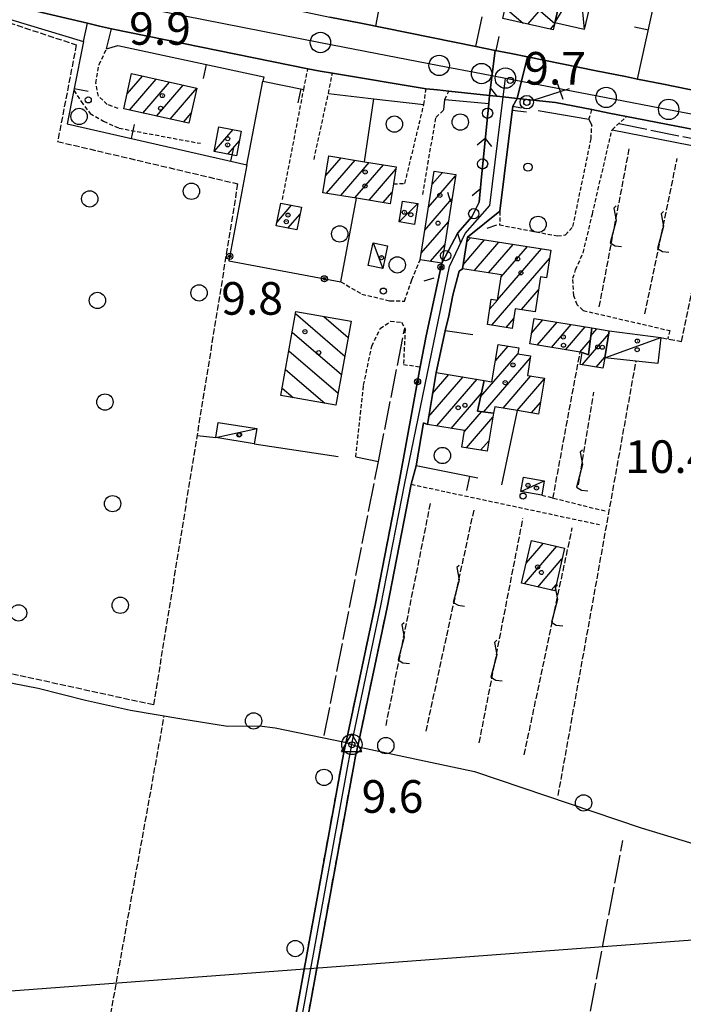
# Model space of a CAD drawing. Extents: x 1737510 to 1741821, y 5040039 to 5043168.
# Drawn here: x 1740545 to 1740707, y 5041953 to 5042195 of the extents above; entities that cross this region are included whole.
import ezdxf

# ---------------------------------------------------------------- set-up
doc = ezdxf.new("R2010")
doc.units = 0
for name, pattern in [('C', [10, 5, 5]), ('L17', [8, 7, -1]), ('L3', [1.5, 1, -0.5]), ('L5', [2, 1.5, -0.5]), ('L7', [3, 2, -1])]:
    doc.linetypes.add(name, pattern=pattern)
for name, color, linetype in [('11B2', 1, 'C'), ('11D4', 1, 'C'), ('16A1', 1, 'C'), ('17A1', 1, 'C'), ('17B2', 1, 'C'), ('17C3', 1, 'C'), ('17D4', 1, 'C'), ('17I9', 1, 'C'), ('19A1', 1, 'C'), ('19B2', 1, 'C'), ('19C3', 2, 'C'), ('1A1', 4, 'C'), ('1AJ36', 1, 'C'), ('1AP41', 7, 'CONTINUOUS'), ('1B2', 4, 'C'), ('1C3', 1, 'C'), ('1D4', 1, 'C'), ('1I9', 4, 'C'), ('1S19', 3, 'C'), ('21H8', 1, 'C'), ('21J10', 1, 'C'), ('24J10', 1, 'C'), ('297', 7, 'CONTINUOUS'), ('298', 7, 'CONTINUOUS'), ('2F6', 3, 'C'), ('2J10', 2, 'L7'), ('2L12', 1, 'L3'), ('2M13', 3, 'C'), ('3A1', 1, 'C'), ('3B2', 1, 'C'), ('3C3', 1, 'C'), ('4B2', 3, 'C'), ('4E5', 2, 'L17'), ('4J10B', 3, 'C'), ('5A1', 2, 'L5'), ('5F6', 1, 'C'), ('5H8', 2, 'L5'), ('5J10', 2, 'L5'), ('A2E5', 1, 'C'), ('A2J10', 1, 'C'), ('A4B2', 1, 'C'), ('I2F6', 7, 'CONTINUOUS'), ('I2J10', 7, 'CONTINUOUS'), ('I3B2', 7, 'CONTINUOUS'), ('I4B2', 7, 'CONTINUOUS'), ('N2F6', 2, 'C'), ('N2H8', 2, 'C'), ('N2P16', 2, 'C'), ('N4Q17', 2, 'C')]:
    doc.layers.add(name, color=color, linetype=linetype)

# ---------------------------------------------------------------- blocks, each defined once
blk = doc.blocks.new('11D4')
at = {"layer": '11D4'}
for radius in [0.5, 0.01]:
    blk.add_circle((0, 0), radius, dxfattribs=at)
blk = doc.blocks.new('1AJ36')
at = {"layer": '1AJ36'}
for radius in [0.5, 0.01]:
    blk.add_circle((0, 0), radius, dxfattribs=at)
blk = doc.blocks.new('4J10B')
at = {"layer": '4J10B'}
blk.add_circle((-0.05359, 0.01837), 1.00716, dxfattribs=at)
blk = doc.blocks.new('5F6')
at = {"layer": '5F6'}
blk.add_circle((0, 0), 2, dxfattribs=at)
blk = doc.blocks.new('11B2')
at = {"layer": '11B2'}
blk.add_circle((0, 0), 0.75, dxfattribs=at)
blk = doc.blocks.new('24J10')
at = {"layer": '24J10'}
for p, q in [((7.00509, 5.2064), (13.60295, 14.88423)), ((14.70259, 16.37623), (11.8266, 14.60196)), ((11.8266, 14.60196), (13.56066, 14.88423)), ((13.60295, 14.88423), (14.23736, 13.31158)), ((14.23736, 13.31158), (14.70259, 16.37623)), ((-0.01571, 0.00456), (5.94774, 8.71461)), ((5.94774, 8.71461), (7.00509, 5.2064))]:
    blk.add_line(p, q, dxfattribs=at)
blk = doc.blocks.new('1S19')
at = {"layer": '1S19'}
for p, q in [((0, 1.62145), (0, 11.02582)), ((-2.04078, 8.59366), (1.98409, 8.59366))]:
    blk.add_line(p, q, dxfattribs=at)
for centre, radius in [((-0.05669, 0), 1.65674), ((0, 0), 0.76512)]:
    blk.add_circle(centre, radius, dxfattribs=at)
blk = doc.blocks.new('N2P16')
at = {"layer": 'N2P16'}
blk.add_circle((0, -0.00928), 2.5, dxfattribs=at)
blk = doc.blocks.new('N2H8')
at = {"layer": 'N2H8'}
blk.add_circle((0, -0.00928), 2.5, dxfattribs=at)
blk = doc.blocks.new('N2F6')
at = {"layer": 'N2F6'}
blk.add_circle((0, -0.00928), 2.5, dxfattribs=at)
blk = doc.blocks.new('N4Q17')
at = {"layer": 'N4Q17'}
for p, q in [((2.4755, -1.75357), (-0.02926, 2.58115)), ((-2.5275, -1.75518), (2.4725, -1.75518))]:
    blk.add_line(p, q, dxfattribs=at)
at = {"layer": 'N4Q17', "flags": 128}
blk.add_lwpolyline([(-2.52926, -1.74898), (-0.02926, 2.58115)], dxfattribs=at)
blk = doc.blocks.new('21J10')
at = {"layer": '21J10'}
for p, q in [((0.52138, 5.54047), (-0.0695, 5.01911)), ((-0.0695, 5.01911), (0.52451, 1.99602)), ((0.52451, 1.99602), (-0.95702, -3.53226)), ((-0.95702, -3.53226), (0.22472, -4.25239)), ((0.22472, -4.25239), (1.83546, -4.45339))]:
    blk.add_line(p, q, dxfattribs=at)
blk = doc.blocks.new('19C3')
at = {"layer": '19C3'}
for points in [[(-6.32083, -0.02486), (-4.55306, 1.74291)], [(6.17917, -0.02486), (7.94694, -1.79262)]]:
    blk.add_lwpolyline(points, dxfattribs=at)
blk.add_circle((-0.07083, -0.02486), 1.25, dxfattribs=at)
blk = doc.blocks.new('19A1')
at = {"layer": '19A1'}
blk.add_line((0, 0), (0, 3.50512), dxfattribs=at)
blk = doc.blocks.new('19B2')
at = {"layer": '19B2'}
for centre, radius in [((0, 0), 0.75), ((0, -0.02417), 0.32738)]:
    blk.add_circle(centre, radius, dxfattribs=at)
blk = doc.blocks.new('21H8')
at = {"layer": '21H8'}
blk.add_circle((0, 0), 2, dxfattribs=at)

msp = doc.modelspace()

# ---------------------------------------------------------------- linework, layer by layer
at = {"layer": '16A1'}
msp.add_line((1737637.96103, 5041739.02462), (1740889.79598, 5041982.4237), dxfattribs=at)
at = {"layer": '17A1'}
for p, q in [((1740571.01445, 5042176.5643, -3333), (1740574.78155, 5042180.94099, -3333)), ((1740571.548, 5042172.58474, -3333), (1740578.10415, 5042180.20288, -3333)), ((1740574.87244, 5042171.84877, -3333), (1740581.42682, 5042179.46376, -3333)), ((1740578.19788, 5042171.11287, -3333), (1740584.75041, 5042178.72572, -3333)), ((1740581.52232, 5042170.3769, -3333), (1740588.07308, 5042177.98661, -3333)), ((1740584.84776, 5042169.641, -3333), (1740586.71701, 5042171.81273, -3333)), ((1740592.33962, 5042162.44058, -3333), (1740596.96931, 5042167.82053, -3333)), ((1740593.47134, 5042168.35598, -3333), (1740593.57475, 5042168.47503, -3333)), ((1740595.72865, 5042161.77965, -3333), (1740598.54175, 5042165.04796, -3333)), ((1740619.69919, 5042156.51471, -3333), (1740623.45523, 5042160.87854, -3333)), ((1740619.9182, 5042152.16862, -3333), (1740626.91906, 5042160.30343, -3333)), ((1740623.38473, 5042151.59773, -3333), (1740630.38382, 5042159.72939, -3333)), ((1740626.85034, 5042151.02576, -3333), (1740633.84765, 5042159.15428, -3333)), ((1740630.31701, 5042150.45286, -3333), (1740636.88239, 5042158.08172, -3333)), ((1740645.79737, 5042154.37752, -3333), (1740648.3207, 5042157.31025, -3333)), ((1740644.90723, 5042148.74497, -3333), (1740651.55749, 5042156.47244, -3333)), ((1740633.78262, 5042149.8809, -3333), (1740635.93973, 5042152.38707, -3333)), ((1740644.01809, 5042143.11249, -3333), (1740650.66281, 5042150.83353, -3333)), ((1740607.7575, 5042145.10676, -3333), (1740611.29579, 5042149.21762, -3333)), ((1740610.45186, 5042143.63766, -3333), (1740613.40797, 5042147.07213, -3333)), ((1740643.12794, 5042137.47993, -3333), (1740649.76813, 5042145.19462, -3333)), ((1740653.40213, 5042134.61559, -3333), (1740658.6583, 5042140.72337, -3333)), ((1740654.27552, 5042140.23084, -3333), (1740655.16409, 5042141.26211, -3333)), ((1740645.34892, 5042135.46193, -3333), (1740648.87253, 5042139.55464, -3333)), ((1740656.12594, 5042133.18178, -3333), (1740662.15258, 5042140.18363, -3333)), ((1740659.62299, 5042132.64526, -3333), (1740665.64686, 5042139.6439, -3333)), ((1740661.84977, 5042126.03455, -3333), (1740672.63536, 5042138.56542, -3333)), ((1740662.70947, 5042131.63173, -3333), (1740669.14107, 5042139.10516, -3333)), ((1740660.43842, 5042119.79536, -3333), (1740674.62852, 5042136.28165, -3333)), ((1740667.68413, 5042123.61409, -3333), (1740671.88572, 5042128.49666, -3333)), ((1740659.92793, 5042123.80172, -3333), (1740661.78334, 5042125.95737, -3333)), ((1740663.92801, 5042119.25125, -3333), (1740665.80196, 5042121.42735, -3333)), ((1740670.1807, 5042117.874, -3333), (1740672.95875, 5042121.10159, -3333)), ((1740671.58061, 5042114.90098, -3333), (1740676.42443, 5042120.52862, -3333)), ((1740675.04344, 5042114.32579, -3333), (1740679.89004, 5042119.95665, -3333)), ((1740678.50636, 5042113.74961, -3333), (1740683.35572, 5042119.38368, -3333)), ((1740684.72111, 5042117.19332, -3333), (1740686.20102, 5042118.9127, -3333)), ((1740681.9702, 5042113.1745, -3333), (1740684.59693, 5042116.22628, -3333)), ((1740682.55873, 5042110.08157, -3333), (1740689.08821, 5042117.66763, -3333)), ((1740661.3266, 5042111.06467, -3333), (1740664.41657, 5042114.65356, -3333)), ((1740657.67785, 5042102.22604, -3333), (1740666.85905, 5042112.89182, -3333)), ((1740658.4273, 5042098.49731, -3333), (1740669.87349, 5042111.79568, -3333)), ((1740686.02349, 5042109.50753, -3333), (1740688.13625, 5042111.96325, -3333)), ((1740644.93787, 5042097.31611, -3333), (1740653.36428, 5042107.10605, -3333)), ((1740645.90544, 5042103.0397, -3333), (1740649.9079, 5042107.68874, -3333)), ((1740663.19751, 5042099.44105, -3333), (1740669.99179, 5042107.33474, -3333)), ((1740666.66043, 5042098.86486, -3333), (1740673.28778, 5042106.56354, -3333)), ((1740646.96609, 5042095.07307, -3333), (1740656.82066, 5042106.52336, -3333)), ((1740650.42247, 5042094.49038, -3333), (1740657.87735, 5042103.15158, -3333)), ((1740670.12426, 5042098.28975, -3333), (1740672.34135, 5042100.8656, -3333)), ((1740653.73499, 5042093.73947, -3333), (1740657.885, 5042098.56102, -3333)), ((1740654.22979, 5042089.71489, -3333), (1740660.71306, 5042097.24834, -3333)), ((1740657.69079, 5042089.13756, -3333), (1740659.76302, 5042091.54511, -3333)), ((1740668.40419, 5042056.30223, -3333), (1740676.36644, 5042065.55398, -3333)), ((1740668.86247, 5042061.43412, -3333), (1740673.06045, 5042066.3114, -3333)), ((1740671.71202, 5042055.54695, -3333), (1740677.63533, 5042062.42874, -3333)), ((1740675.01993, 5042054.79068, -3333), (1740676.19998, 5042056.16168, -3333))]:
    msp.add_line(p, q, dxfattribs=at)
at = {"layer": '17B2'}
for p, q in [((1740664.96115, 5042203.25373, -3333), (1740675.82296, 5042193.9057, -3333)), ((1740669.27095, 5042193.66798, -3333), (1740678.11992, 5042203.94888, -3333)), ((1740663.73318, 5042197.71322, -3333), (1740668.14417, 5042193.91659, -3333)), ((1740674.81239, 5042192.44108, -3333), (1740675.73417, 5042193.51094, -3333))]:
    msp.add_line(p, q, dxfattribs=at)
at = {"layer": '17C3'}
for p, q in [((1740637.71977, 5042145.12615, -3333), (1740642.2624, 5042149.64614, -3333)), ((1740631.34005, 5042140.01436, -3333), (1740633.67939, 5042133.68184, -3333)), ((1740688.11404, 5042111.83122, -3333), (1740701.85783, 5042116.74208, -3333)), ((1740592.73151, 5042092.26509, -3333), (1740602.78, 5042094.41223, -3333)), ((1740667.53732, 5042078.99044, -3333), (1740673.28764, 5042081.61815, -3333))]:
    msp.add_line(p, q, dxfattribs=at)
at = {"layer": '17D4'}
for p, q in [((1740680.91631, 5042216.16255, -3333), (1740683.06808, 5042192.33296, -3333)), ((1740675.84976, 5042194.03005, -3333), (1740688.29295, 5042214.42717, -3333))]:
    msp.add_line(p, q, dxfattribs=at)
at = {"layer": '17I9'}
for p, q in [((1740612.29228, 5042122.64096, -3333), (1740624.374, 5042112.24197, -3333)), ((1740619.20743, 5042121.96617, -3333), (1740625.19944, 5042116.80965, -3333)), ((1740611.46791, 5042118.07236, -3333), (1740623.54963, 5042107.67337, -3333)), ((1740610.64354, 5042113.50377, -3333), (1740622.72419, 5042103.10569, -3333)), ((1740609.81918, 5042108.93517, -3333), (1740619.46976, 5042100.6287, -3333)), ((1740608.99481, 5042104.36657, -3333), (1740611.71429, 5042102.02585, -3333))]:
    msp.add_line(p, q, dxfattribs=at)
at = {"layer": '1A1'}
for points in [[(1740570.19675, 5042172.88475, 15.29), (1740572.11875, 5042181.53294, 15.29), (1740588.08627, 5042177.98458, 15.29), (1740586.17042, 5042169.34788, 15.29), (1740570.19675, 5042172.88475, 15.29)], [(1740593.49747, 5042168.48931, 11.96), (1740598.99835, 5042167.42885, 11.96), (1740597.83789, 5042161.37492, 11.96), (1740592.33753, 5042162.42839, 11.96), (1740593.49747, 5042168.48931, 11.96)], [(1740619.0043, 5042152.31984, 16.63), (1740620.50427, 5042161.36768, 16.63), (1740629.17648, 5042159.92885, 16.63), (1740636.97427, 5042158.63616, 16.63), (1740636.28313, 5042154.47166, 16.63), (1740635.48038, 5042149.60081, 16.63), (1740627.26968, 5042150.95686, 16.63), (1740619.0043, 5042152.31984, 16.63)], [(1740648.15223, 5042135.01589, 14.14), (1740642.87148, 5042135.85514, 14.14), (1740646.311, 5042157.63117, 14.14), (1740651.60723, 5042156.78605, 14.14), (1740648.15223, 5042135.01589, 14.14)], [(1740607.57813, 5042144.19376, 11.91), (1740608.66811, 5042149.72895, 11.91), (1740613.7321, 5042148.7441, 11.91), (1740612.65801, 5042143.21111, 11.91), (1740607.57813, 5042144.19376, 11.91)], [(1740653.24776, 5042133.62322, 15.8), (1740654.45382, 5042141.37241, 15.8), (1740674.92833, 5042138.21155, 15.8), (1740673.87621, 5042131.43363, 15.8), (1740672.37784, 5042131.66245, 15.8), (1740671.0459, 5042123.0895, 15.8), (1740666.17826, 5042123.84937, 15.8), (1740665.42675, 5042119.01745, 15.8), (1740659.33035, 5042119.96815, 15.8), (1740660.29894, 5042126.18723, 15.8), (1740661.8371, 5042125.94936, 15.8), (1740662.79033, 5042132.15927, 15.8), (1740653.24776, 5042133.62322, 15.8)], [(1740684.96722, 5042119.11719, 14.33), (1740684.12196, 5042112.52324, 14.33), (1740682.59173, 5042113.07059, 14.33), (1740669.73946, 5042115.20744, 14.33), (1740670.77555, 5042121.46267, 14.33), (1740684.96722, 5042119.11719, 14.33)], [(1740684.96722, 5042119.11719, 12.41), (1740689.212, 5042118.412, 12.41), (1740688.11404, 5042111.83122, 12.41), (1740687.68176, 5042109.23252, 12.41), (1740682.09668, 5042110.15831, 12.41), (1740682.59173, 5042113.07059, 12.41), (1740684.12196, 5042112.52324, 12.41), (1740684.96722, 5042119.11719, 12.41)], [(1740660.87389, 5042098.20809, 12.55), (1740656.91265, 5042098.67577, 12.55), (1740658.54126, 5042106.23295, 12.55), (1740660.45385, 5042105.90978, 12.55), (1740662.00196, 5042115.05148, 12.55), (1740667.07179, 5042114.21649, 12.55), (1740666.84196, 5042112.78524, 12.55), (1740669.95162, 5042112.26586, 12.55), (1740669.15103, 5042107.47339, 12.55), (1740673.32351, 5042106.78284, 12.55), (1740671.86581, 5042098.00091, 12.55), (1740666.69294, 5042098.85927, 12.55), (1740661.13907, 5042099.78339, 12.55), (1740660.87389, 5042098.20809, 12.55)], [(1740660.87389, 5042098.20809, 16.33), (1740659.3167, 5042088.86613, 16.33), (1740653.09637, 5042089.90484, 16.33), (1740653.76606, 5042093.92733, 16.33), (1740644.62488, 5042095.46846, 16.33), (1740646.78161, 5042108.21591, 16.33), (1740658.54126, 5042106.23295, 16.33), (1740656.91265, 5042098.67577, 16.33), (1740660.87389, 5042098.20809, 16.33)], [(1740670.13703, 5042066.98212, 14.86), (1740678.25212, 5042065.12149, 14.86), (1740675.84233, 5042054.60253, 14.86), (1740667.71956, 5042056.45858, 14.86), (1740670.13703, 5042066.98212, 14.86)]]:
    msp.add_polyline3d(points, close=True, dxfattribs=at)
at = {"layer": '1AP41'}
for points in [[(1740788.04234, 5042227.6793, 10.1), (1740775.9792, 5042175.42232, 9.91), (1740773.76601, 5042166.47051, 9.87), (1740773.55276, 5042165.86285, 9.87), (1740770.49128, 5042165.20246, 10.53), (1740764.87548, 5042166.33755, 9.716), (1740757.54824, 5042167.81489, 9.772), (1740734.65445, 5042172.42733, 9.924), (1740731.14618, 5042173.14052, 9.381), (1740708.46555, 5042177.71877, 9.582), (1740702.50802, 5042178.91754, 9.586), (1740696.14437, 5042180.19623, 9.72), (1740693.20799, 5042180.79879, 9.714), (1740686.01631, 5042182.24715, 9.697), (1740669.15235, 5042185.64618, 9.708), (1740665.21081, 5042186.44026, 9.732), (1740661.26926, 5042187.23434, 9.756), (1740656.47891, 5042188.20757, 9.887), (1740628.68522, 5042193.81012, 9.976), (1740620.71253, 5042195.42968, 9.966)], [(1740544.82293, 5042197.74097, 10.08), (1740561.25164, 5042193.88616, 10.05), (1740564.22594, 5042193.19218, 10.045), (1740567.20025, 5042192.49819, 10.04), (1740615.34303, 5042182.7035, 10.01), (1740618.34, 5042182.17568, 10.01), (1740621.33697, 5042181.64786, 10.01), (1740644.32782, 5042177.84197, 10.12), (1740647.09171, 5042177.54742, 10.13), (1740649.8566, 5042177.25295, 10.15), (1740659.82325, 5042176.19281, 10.21), (1740659.82325, 5042176.19281, 10.21), (1740659.65659, 5042174.22575, 10.036), (1740657.79722, 5042155.32187, 9.928), (1740657.356, 5042150.01576, 9.963), (1740655.5485, 5042146.42959, 9.853), (1740652.07035, 5042142.43957, 9.714), (1740648.15223, 5042135.01589, 9.332), (1740644.33804, 5042117.20023, 9.614), (1740642.88697, 5042109.58915, 9.34), (1740637.69219, 5042081.33158, 10.04), (1740631.84305, 5042051.13763, 9.76), (1740625.21306, 5042019.85328, 9.34), (1740624.65482, 5042017.20905, 9.3), (1740624.09665, 5042014.56383, 9.26), (1740623.62172, 5042012.334, 9.23), (1740604.23877, 5041905.7705, 9.1)], [(1740666.65529, 5042175.46266, 10.25), (1740676.03737, 5042174.46808, 10.31), (1740684.99238, 5042172.69439, 10.13), (1740689.21947, 5042171.85048, 9.555), (1740693.44748, 5042171.00764, 9.97), (1740739.96965, 5042162.01725, 10.01), (1740743.05408, 5042161.41976, 10.015), (1740746.13957, 5042160.82134, 10.02), (1740763.33191, 5042157.53715, 9.8), (1740769.69145, 5042150.98105, 9.402), (1740771.60129, 5042150.17228, 9.54), (1740775.37032, 5042151.30784, 9.617), (1740780.31643, 5042152.21962, 9.636), (1740780.8637, 5042156.95302, 9.67), (1740779.89268, 5042163.2265, 9.74), (1740779.10009, 5042164.18208, 9.74), (1740779.30686, 5042166.33668, 9.883), (1740779.43642, 5042167.6471, 9.97), (1740786.57126, 5042196.78205, 9.74)], [(1740607.17007, 5041905.12844, 9.1), (1740626.56358, 5042011.75191, 9.23), (1740627.04376, 5042014.03227, 9.26), (1740627.59082, 5042016.61148, 9.295), (1740628.13788, 5042019.19069, 9.33), (1740634.78559, 5042050.54656, 9.76), (1740640.63353, 5042080.75646, 10.04), (1740641.8931, 5042085.28543, 9.866), (1740643.70527, 5042095.82986, 9.593), (1740644.62488, 5042095.46846, 9.576), (1740646.78161, 5042108.21591, 9.317), (1740648.99456, 5042118.4303, 9.534), (1740649.87384, 5042122.06433, 9.528), (1740650.8559, 5042127.15218, 9.353), (1740652.41186, 5042133.06724, 9.287), (1740653.24776, 5042133.62322, 9.294), (1740654.45382, 5042141.37241, 9.796), (1740662.39096, 5042147.74406, 10.17), (1740665.56898, 5042173.53606, 10.04), (1740666.65529, 5042175.46266, 10.25)]]:
    msp.add_polyline3d(points, dxfattribs=at)
at = {"layer": '1B2'}
msp.add_polyline3d([(1740673.12298, 5042240.09134, 16.68), (1740685.43995, 5042237.36186, 16.68), (1740680.91631, 5042216.16255, 16.68), (1740675.84976, 5042194.03005, 16.68), (1740675.46299, 5042192.29723, 16.68), (1740663.13811, 5042195.02512, 16.68), (1740673.12298, 5042240.09134, 16.68)], close=True, dxfattribs=at)
at = {"layer": '1C3'}
for points in [[(1740638.53537, 5042150.24066, 12.464), (1740642.2624, 5042149.64614, 12.464), (1740641.45379, 5042144.53216, 12.464), (1740637.71977, 5042145.12615, 12.464), (1740638.53537, 5042150.24066, 12.464)], [(1740634.87576, 5042139.25609, 12.613), (1740633.67939, 5042133.68184, 12.613), (1740630.13511, 5042134.4475, 12.613), (1740631.34005, 5042140.01436, 12.613), (1740634.87576, 5042139.25609, 12.613)], [(1740701.16487, 5042110.39118, 12.428), (1740688.11404, 5042111.83122, 12.428), (1740689.212, 5042118.412, 12.428), (1740701.85783, 5042116.74208, 12.428), (1740701.16487, 5042110.39118, 12.428)], [(1740593.31788, 5042095.94037, 12.405), (1740602.78, 5042094.41223, 12.405), (1740602.18526, 5042090.7283, 12.405), (1740592.73151, 5042092.26509, 12.405), (1740593.31788, 5042095.94037, 12.405)], [(1740668.15866, 5042082.51992, 13.26), (1740673.28764, 5042081.61815, 13.26), (1740672.6739, 5042078.09426, 13.26), (1740667.53732, 5042078.99044, 13.26), (1740668.15866, 5042082.51992, 13.26)]]:
    msp.add_polyline3d(points, close=True, dxfattribs=at)
at = {"layer": '1D4'}
msp.add_polyline3d([(1740675.84976, 5042194.03005, 13.608), (1740680.91631, 5042216.16255, 13.608), (1740688.29295, 5042214.42717, 13.608), (1740683.06808, 5042192.33296, 13.608), (1740675.84976, 5042194.03005, 13.608)], close=True, dxfattribs=at)
at = {"layer": '1I9'}
msp.add_polyline3d([(1740612.39284, 5042123.20007, 14.71), (1740625.91115, 5042120.75305, 14.71), (1740622.18907, 5042100.13927, 14.71), (1740608.67165, 5042102.57432, 14.71), (1740612.39284, 5042123.20007, 14.71)], close=True, dxfattribs=at)
at = {"layer": '297'}
msp.add_polyline3d([(1740661.26926, 5042187.23434, 9.756), (1740665.21081, 5042186.44026, 9.732), (1740669.15235, 5042185.64618, 9.708), (1740666.65529, 5042175.46266, 10.25), (1740663.23927, 5042175.82774, 10.128), (1740659.82325, 5042176.19281, 10.21), (1740661.26926, 5042187.23434, 9.756)], close=True, dxfattribs=at)
at = {"layer": '298'}
for points in [[(1740620.71253, 5042195.42968, 9.966), (1740628.68522, 5042193.81012, 9.976), (1740656.47891, 5042188.20757, 9.887), (1740661.26926, 5042187.23434, 9.756), (1740659.82325, 5042176.19281, 10.21), (1740659.82325, 5042176.19281, 10.21), (1740649.8566, 5042177.25295, 10.15), (1740647.09171, 5042177.54742, 10.13), (1740644.32782, 5042177.84197, 10.12), (1740621.33697, 5042181.64786, 10.01), (1740618.34, 5042182.17568, 10.01), (1740615.34303, 5042182.7035, 10.01), (1740567.20025, 5042192.49819, 10.04), (1740564.22594, 5042193.19218, 10.045), (1740561.25164, 5042193.88616, 10.05), (1740544.82293, 5042197.74097, 10.08)], [(1740739.96965, 5042162.01725, 10.01), (1740693.44748, 5042171.00764, 9.97), (1740689.21947, 5042171.85048, 9.555), (1740684.99238, 5042172.69439, 10.13), (1740676.03737, 5042174.46808, 10.31), (1740666.65529, 5042175.46266, 10.25), (1740669.15235, 5042185.64618, 9.708), (1740669.15235, 5042185.64618, 9.708), (1740686.01631, 5042182.24715, 9.697), (1740693.20799, 5042180.79879, 9.714), (1740696.14437, 5042180.19623, 9.72), (1740702.50802, 5042178.91754, 9.586), (1740708.46555, 5042177.71877, 9.582)], [(1740604.23877, 5041905.7705, 9.1), (1740623.62172, 5042012.334, 9.23), (1740624.09665, 5042014.56383, 9.26), (1740624.65482, 5042017.20905, 9.3), (1740625.21306, 5042019.85328, 9.34), (1740631.84305, 5042051.13763, 9.76), (1740637.69219, 5042081.33158, 10.04), (1740637.69219, 5042081.33158, 10.04), (1740642.88697, 5042109.58915, 9.34), (1740644.33804, 5042117.20023, 9.614), (1740648.15223, 5042135.01589, 9.332), (1740652.07035, 5042142.43957, 9.714), (1740655.5485, 5042146.42959, 9.853), (1740657.356, 5042150.01576, 9.963), (1740657.79722, 5042155.32187, 9.928), (1740659.65659, 5042174.22575, 10.036), (1740659.82325, 5042176.19281, 10.21), (1740663.23927, 5042175.82774, 10.128), (1740666.65529, 5042175.46266, 10.25), (1740665.56898, 5042173.53606, 10.04), (1740662.39096, 5042147.74406, 10.17), (1740654.45382, 5042141.37241, 9.796), (1740653.24776, 5042133.62322, 9.294), (1740652.41186, 5042133.06724, 9.287), (1740650.8559, 5042127.15218, 9.353), (1740649.87384, 5042122.06433, 9.528), (1740648.99456, 5042118.4303, 9.534), (1740646.78161, 5042108.21591, 9.317), (1740644.62488, 5042095.46846, 9.576), (1740643.70527, 5042095.82986, 9.593), (1740641.8931, 5042085.28543, 9.866), (1740640.63353, 5042080.75646, 10.04), (1740634.78559, 5042050.54656, 9.76), (1740628.13788, 5042019.19069, 9.33), (1740627.59082, 5042016.61148, 9.295), (1740627.04376, 5042014.03227, 9.26), (1740626.56358, 5042011.75191, 9.23), (1740607.17007, 5041905.12844, 9.1)]]:
    msp.add_polyline3d(points, dxfattribs=at)
at = {"layer": '2F6'}
for p, q in [((1740544.82293, 5042197.74097, 10.08), (1740561.25164, 5042193.88616, 10.05)), ((1740567.20025, 5042192.49819, 10.04), (1740615.34303, 5042182.7035, 10.01)), ((1740621.33697, 5042181.64786, 10.01), (1740644.32782, 5042177.84197, 10.12)), ((1740693.44748, 5042171.00764, 9.97), (1740739.96965, 5042162.01725, 10.01))]:
    msp.add_line(p, q, dxfattribs=at)
for points in [[(1740649.8566, 5042177.25295, 10.15), (1740659.82325, 5042176.19281, 10.21), (1740659.65659, 5042174.22575, 10.036)], [(1740666.65529, 5042175.46266, 10.25), (1740676.03737, 5042174.46808, 10.31), (1740684.99238, 5042172.69439, 10.13)]]:
    msp.add_polyline3d(points, dxfattribs=at)
at = {"layer": '2J10'}
msp.add_line((1740665.56898, 5042173.53606, 10.04), (1740666.65529, 5042175.46266, 10.25), dxfattribs=at)
for points in [[(1740625.21306, 5042019.85328, 9.34), (1740631.84305, 5042051.13763, 9.76), (1740637.69219, 5042081.33158, 10.04)], [(1740628.13788, 5042019.19069, 9.33), (1740634.78559, 5042050.54656, 9.76), (1740640.63353, 5042080.75646, 10.04)], [(1740443.68729, 5041876.12488, 9.3), (1740447.2876, 5041912.91676, 9.6), (1740449.04002, 5041917.23891, 9.44), (1740450.23823, 5041919.86786, 9.44), (1740452.29104, 5041921.74443, 9.44), (1740454.4197, 5041922.20563, 9.44), (1740456.62209, 5041922.19096, 9.44), (1740469.04158, 5041920.50308, 9.45), (1740523.2467, 5041910.39883, 9.48), (1740576.28833, 5041899.94875, 9.21), (1740592.01119, 5041896.41312, 9.11), (1740596.17589, 5041895.93358, 9.11), (1740598.08991, 5041896.00665, 9.11), (1740600.62888, 5041896.62692, 9.11), (1740602.32485, 5041898.56805, 9.1), (1740604.23877, 5041905.7705, 9.1), (1740623.62172, 5042012.334, 9.23), (1740624.09665, 5042014.56383, 9.26)], [(1740573.509, 5041897.51535, 9.21), (1740591.51226, 5041893.44539, 9.11), (1740596.04919, 5041892.92352, 9.11), (1740598.52517, 5041893.01858, 9.11), (1740602.27198, 5041893.94187, 9.11), (1740605.05723, 5041897.12686, 9.1), (1740607.17007, 5041905.12844, 9.1), (1740626.56358, 5042011.75191, 9.23), (1740627.04376, 5042014.03227, 9.26)]]:
    msp.add_polyline3d(points, dxfattribs=at)
at = {"layer": '2L12'}
for p, q in [((1740648.92841, 5042175.19679, 10.03), (1740649.8566, 5042177.25295, 10.15)), ((1740684.18223, 5042170.33417, 9.67), (1740684.99238, 5042172.69439, 10.13)), ((1740672.6739, 5042078.09426, 10.11), (1740688.19625, 5042074.2097, 10.15))]:
    msp.add_line(p, q, dxfattribs=at)
for points in [[(1740568.81063, 5042172.98056, 9.99), (1740566.11184, 5042173.97297, 10), (1740563.95454, 5042175.99774, 10.01), (1740563.36469, 5042179.16176, 10.01), (1740564.12688, 5042183.74376, 10), (1740565.96617, 5042187.64219, 10.04)], [(1740609.09375, 5042150.63431, 9.89), (1740614.30553, 5042177.61951, 10.43), (1740615.34303, 5042182.7035, 10.01)], [(1740616.83387, 5042160.4822, 9.9), (1740620.3476, 5042176.65773, 10.32), (1740621.33697, 5042181.64786, 10.01)], [(1740557.94638, 5042177.44443, 10.732), (1740559.7265, 5042174.69744, 10.13), (1740561.91515, 5042171.73132, 10.21), (1740565.19766, 5042169.85395, 10.23), (1740569.03131, 5042168.1432, 10.23), (1740588.95932, 5042164.43198, 9.99)], [(1740636.28313, 5042154.47166, 10.12), (1740639.12671, 5042154.58623, 10.12), (1740643.76389, 5042173.96078, 9.79), (1740644.32782, 5042177.84197, 10.12)], [(1740643.47392, 5042151.88297, 10.08), (1740646.73512, 5042170.80251, 10.01), (1740648.69518, 5042172.67216, 9.85)], [(1740682.79712, 5042123.41653, 9.28), (1740681.39548, 5042124.76477, 9.96), (1740680.54265, 5042127.04765, 9.94), (1740680.29341, 5042131.31526, 9.93), (1740680.97582, 5042133.39915, 9.92), (1740682.84392, 5042137.54244, 9.75), (1740685.08469, 5042147.07697, 9.75), (1740689.89739, 5042167.76439, 9.7), (1740693.44748, 5042171.00764, 9.97)], [(1740676.5067, 5042141.71037, 9.82), (1740678.47869, 5042141.96027, 9.82), (1740680.32359, 5042144.00181, 9.82), (1740684.77548, 5042165.54374, 9.65), (1740684.94627, 5042168.80883, 9.67)], [(1740662.39096, 5042147.74406, 10.83), (1740662.34271, 5042144.42296, 10.09), (1740676.5067, 5042141.71037, 9.82)], [(1740623.44692, 5042130.4288, 9.42), (1740628.55333, 5042127.43036, 9.42), (1740635.4454, 5042125.79108, 9.37), (1740639.0225, 5042125.72588, 9.28), (1740640.83157, 5042130.9659, 9.28), (1740642.87148, 5042135.85514, 9.36)], [(1740682.79712, 5042123.41653, 9.28), (1740704.04575, 5042118.48838, 9.81), (1740703.55721, 5042116.42701, 9.71)], [(1740627.09236, 5042087.48804, 9.45), (1740629.00149, 5042105.11095, 9.61), (1740630.98761, 5042114.68458, 9.61), (1740633.08086, 5042118.95504, 9.61), (1740635.56366, 5042120.7545, 9.66), (1740638.31285, 5042120.5491, 9.76), (1740639.18357, 5042118.87129, 9.71), (1740638.76142, 5042110.16187, 9.66), (1740638.76142, 5042110.16187, 9.61), (1740642.88697, 5042109.58915, 9.34)], [(1740640.63353, 5042080.75646, 10.04), (1740649.35242, 5042078.8949, 9.98), (1740686.79941, 5042070.88492, 10.13)]]:
    msp.add_polyline3d(points, dxfattribs=at)
at = {"layer": '2M13'}
for p, q in [((1740560.29535, 5042189.39193, 10.75), (1740561.25164, 5042193.88616, 10.05)), ((1740565.96617, 5042187.64219, 10.04), (1740567.20025, 5042192.49819, 10.04))]:
    msp.add_line(p, q, dxfattribs=at)
for points in [[(1740624.09665, 5042014.56383, 9.26), (1740624.65482, 5042017.20905, 9.3), (1740625.21306, 5042019.85328, 9.34)], [(1740627.04376, 5042014.03227, 9.26), (1740627.59082, 5042016.61148, 9.295), (1740628.13788, 5042019.19069, 9.33)]]:
    msp.add_polyline3d(points, dxfattribs=at)
at = {"layer": '3A1'}
for p, q in [((1740696.14437, 5042180.19623, 9.72), (1740725.90285, 5042314.25005, 10.526)), ((1740542.12757, 5042194.92273, 9.82), (1740560.29535, 5042189.39193, 10.35)), ((1740628.68522, 5042193.81012, 9.976), (1740656.47891, 5042188.20757, 9.887)), ((1740656.47891, 5042188.20757, 9.887), (1740658.09191, 5042195.45069, 9.792)), ((1740689.89739, 5042167.76439, 9.7), (1740715.83203, 5042162.62741, 9.425))]:
    msp.add_line(p, q, dxfattribs=at)
for points in [[(1740560.29535, 5042189.39193, 10.35), (1740557.94638, 5042177.44443, 10.07), (1740556.33024, 5042169.19822, 10.119), (1740600.36382, 5042159.12802, 9.714), (1740604.3078, 5042179.71128, 9.881)], [(1740565.96617, 5042187.64219, 10.04), (1740568.72887, 5042188.40859, 9.972), (1740604.50581, 5042180.73699, 9.908), (1740604.3078, 5042179.71128, 9.881), (1740614.30553, 5042177.61951, 9.9)], [(1740661.26926, 5042187.23434, 9.756), (1740665.21081, 5042186.44026, 9.732), (1740669.15235, 5042185.64618, 9.708), (1740686.01631, 5042182.24715, 9.697)], [(1740693.20799, 5042180.79879, 9.714), (1740696.14437, 5042180.19623, 9.72), (1740702.50802, 5042178.91754, 9.586)], [(1740620.3476, 5042176.65773, 9.89), (1740631.51462, 5042175.37054, 9.842), (1740643.76389, 5042173.96078, 9.79)], [(1740648.69518, 5042172.67216, 9.85), (1740648.92841, 5042175.19679, 10.03), (1740659.65659, 5042174.22575, 10.036)], [(1740662.39096, 5042147.74406, 10.17), (1740665.56898, 5042173.53606, 10.04), (1740667.72785, 5042173.16514, 9.997)], [(1740671.82314, 5042172.46079, 9.916), (1740684.18223, 5042170.33417, 9.67), (1740684.94627, 5042168.80883, 9.67)], [(1740655.78102, 5042117.46507, 9.411), (1740648.99456, 5042118.4303, 9.534), (1740649.87384, 5042122.06433, 9.528), (1740650.8559, 5042127.15218, 9.353), (1740652.41186, 5042133.06724, 9.287), (1740653.24776, 5042133.62322, 9.294)], [(1740656.96042, 5042082.24131, 10.003), (1740641.8931, 5042085.28543, 9.866), (1740643.70527, 5042095.82986, 9.593), (1740644.62488, 5042095.46846, 9.576)]]:
    msp.add_polyline3d(points, dxfattribs=at)
at = {"layer": '3B2'}
for p, q in [((1740629.17648, 5042159.92885, 9.663), (1740631.51462, 5042175.37054, 9.842)), ((1740637.69219, 5042081.33158, 10.04), (1740642.88697, 5042109.58915, 9.34)), ((1740662.90406, 5042080.59823, 10.188), (1740666.69294, 5042098.85927, 9.468)), ((1740588.14215, 5042092.76398, 9.221), (1740592.73151, 5042092.26509, 9.227)), ((1740602.18526, 5042090.7283, 9.229), (1740622.72198, 5042087.58011, 9.505)), ((1740627.09236, 5042087.48804, 9.57), (1740632.60884, 5042086.32646, 9.81))]:
    msp.add_line(p, q, dxfattribs=at)
for points in [[(1740600.36382, 5042159.12802, 9.714), (1740595.97028, 5042135.56068, 9.846), (1740623.44692, 5042130.4288, 9.42), (1740627.26968, 5042150.95686, 9.573)], [(1740644.33804, 5042117.20023, 9.614), (1740648.15223, 5042135.01589, 9.332)]]:
    msp.add_polyline3d(points, dxfattribs=at)
at = {"layer": '3C3'}
msp.add_polyline3d([(1740648.15223, 5042135.01589, 9.332), (1740652.07035, 5042142.43957, 9.714), (1740655.5485, 5042146.42959, 9.853), (1740657.356, 5042150.01576, 9.963), (1740657.79722, 5042155.32187, 9.928), (1740659.65659, 5042174.22575, 10.036)], dxfattribs=at)
at = {"layer": '4B2'}
for points in [[(1740436.92839, 5042165.82758, 9.36), (1740421.8599, 5042084.19954, 9.31), (1740419.90481, 5042075.47067, 9.3), (1740419.14612, 5042069.27433, 9.25), (1740418.3224, 5042063.63874, 9.19), (1740418.46438, 5042061.74191, 9.16), (1740419.98446, 5042059.5481, 9.06), (1740423.65618, 5042056.86548, 9.07), (1740428.50016, 5042056.31445, 8.93), (1740434.09493, 5042055.7815, 8.83), (1740441.06091, 5042055.03028, 8.75), (1740451.4724, 5042053.37263, 8.69), (1740503.54132, 5042040.52318, 8.56), (1740515.0674, 5042037.57402, 8.34), (1740528.33735, 5042034.46556, 8.24), (1740539.43708, 5042032.61673, 8.24), (1740549.21862, 5042030.69329, 8.23), (1740560.83844, 5042027.75115, 8.22), (1740571.83273, 5042025.31476, 8.22), (1740584.41183, 5042023.16949, 8.22), (1740595.58962, 5042021.41675, 8.22), (1740603.5003, 5042021.4563, 8.22), (1740607.28953, 5042020.96872, 8.22), (1740624.402, 5042017.50503, 8.22)], [(1740628.0259, 5042016.29204, 8.25), (1740656.21073, 5042010.30052, 8.2), (1740697.06579, 5041996.43112, 8.2), (1740711.63732, 5041992.05216, 8.2), (1740732.92133, 5041987.91087, 8.17)]]:
    msp.add_polyline3d(points, dxfattribs=at)
at = {"layer": '4E5'}
for p, q in [((1740691.56273, 5042169.28403, 8.908), (1740738.44646, 5042159.76412, 8.98)), ((1740671.18945, 5041880.72675, 8.95), (1740692.57742, 5041993.3834, 8.98))]:
    msp.add_line(p, q, dxfattribs=at)
msp.add_polyline3d([(1740619.33521, 5042019.14355, 8.493), (1740632.60884, 5042086.32646, 9.81), (1740639.08702, 5042119.10275, 9.712)], dxfattribs=at)
at = {"layer": '5A1'}
for p, q in [((1740675.40621, 5042077.28388, 10.11), (1740682.0691, 5042113.15282, 9.93)), ((1740676.70302, 5042004.38307, 9.24), (1740695.80123, 5042110.98455, 9.81)), ((1740558.50696, 5041903.45265, 8.78), (1740580.11019, 5042023.89751, 8.77))]:
    msp.add_line(p, q, dxfattribs=at)
msp.add_polyline3d([(1740701.85783, 5042116.74208, 10.33), (1740706.9348, 5042115.79831, 10.21), (1740710.29352, 5042131.63332, 10.13)], dxfattribs=at)
at = {"layer": '5H8'}
msp.add_polyline3d([(1740524.87537, 5042194.18393, 11.79), (1740530.75114, 5042191.98721, 9.7), (1740532.68456, 5042191.90829, 9.7), (1740537.63624, 5042192.33008, 9.7), (1740542.08448, 5042194.03798, 10.98), (1740558.53016, 5042188.58989, 9.7), (1740553.97373, 5042164.88099, 9.7), (1740598.10148, 5042154.50394, 9.7), (1740577.47117, 5042026.6103, 10.95), (1740544.35847, 5042033.8586, 10.95), (1740527.31496, 5042037.2452, 10.95), (1740483.36572, 5042047.75701, 10.95), (1740452.21234, 5042055.53203, 10.95), (1740443.50551, 5042057.01842, 10.95), (1740462.11481, 5042165.64795, 9.7), (1740516.46196, 5042156.48715, 9.7), (1740524.87537, 5042194.18393, 11.79)], close=True, dxfattribs=at)
at = {"layer": '5J10'}
for p, q in [((1740686.78967, 5042124.29905, 10.41), (1740694.14195, 5042163.1901, 9.83)), ((1740697.98254, 5042122.55948, 10.39), (1740705.88893, 5042160.74689, 10.14)), ((1740681.66565, 5042080.63967, 10.33), (1740685.41243, 5042103.33526, 10.16)), ((1740634.48352, 5042021.60923, 9.63), (1740645.47117, 5042076.41812, 9.68)), ((1740644.30792, 5042020.15834, 9.64), (1740656.16418, 5042074.8718, 10.12)), ((1740657.34641, 5042017.31536, 9.96), (1740668.07205, 5042072.38245, 9.98)), ((1740668.39258, 5042014.40047, 9.77), (1740680.13195, 5042070.04588, 10.47))]:
    msp.add_line(p, q, dxfattribs=at)
at = {"layer": 'A2E5', "flags": 128}
for points in [[(1740663.75124, 5042180.44316), (1740688.44114, 5042175.71043), (1740703.79056, 5042172.76968), (1740730.80111, 5042167.59489), (1740743.14606, 5042165.22853), (1740766.93639, 5042160.67015), (1740776.17414, 5042158.89757), (1740800.01554, 5042271.2096), (1740806.79378, 5042301.95957)], [(1740455.55274, 5042224.42822), (1740462.39822, 5042222.78146), (1740476.5281, 5042219.38539), (1740501.70811, 5042213.32949), (1740510.26919, 5042211.2716), (1740529.66505, 5042206.60394), (1740541.87186, 5042204.2072), (1740564.45426, 5042199.77505), (1740571.0469, 5042198.47841), (1740618.40697, 5042189.18573), (1740629.34878, 5042187.03526), (1740647.51964, 5042183.55355), (1740657.90877, 5042181.56529), (1740663.75124, 5042180.44316)]]:
    msp.add_lwpolyline(points, dxfattribs=at)
at = {"layer": 'A2J10', "flags": 128}
msp.add_lwpolyline([(1740438.26701, 5041836.32858), (1740441.08635, 5041842.7293), (1740445.25024, 5041875.97109), (1740448.82852, 5041912.53468), (1740450.48851, 5041916.63128), (1740451.53077, 5041918.91861), (1740453.03429, 5041920.29577), (1740454.59165, 5041920.63196), (1740456.48885, 5041920.62153), (1740468.80512, 5041918.94598), (1740522.91547, 5041908.86172), (1740575.97259, 5041898.40577), (1740591.76775, 5041894.85549), (1740596.09041, 5041894.35569), (1740598.3095, 5041894.43955), (1740601.48642, 5041895.21889), (1740603.75256, 5041897.80944), (1740605.78175, 5041905.45476), (1740625.18154, 5042012.11479), (1740625.63347, 5042014.23659), (1740626.11366, 5042016.93215), (1740626.58252, 5042019.56467), (1740633.23, 5042050.92353), (1740639.06691, 5042081.06642), (1740650.02406, 5042134.19224), (1740653.92152, 5042142.30736), (1740659.9796, 5042149.19724), (1740663.75124, 5042180.44316)], dxfattribs=at)
at = {"layer": 'A4B2', "flags": 128}
msp.add_lwpolyline([(1740436.92839, 5042165.82758), (1740421.8599, 5042084.19954), (1740419.90481, 5042075.47067), (1740419.14612, 5042069.27433), (1740418.3224, 5042063.63874), (1740418.46438, 5042061.74191), (1740419.98446, 5042059.5481), (1740423.65618, 5042056.86548), (1740428.50016, 5042056.31445), (1740434.09493, 5042055.7815), (1740441.06091, 5042055.03028), (1740451.4724, 5042053.37263), (1740503.54132, 5042040.52318), (1740515.0674, 5042037.57402), (1740528.33735, 5042034.46556), (1740539.43708, 5042032.61673), (1740549.21862, 5042030.69329), (1740560.83844, 5042027.75115), (1740571.83273, 5042025.31476), (1740584.41183, 5042023.16949), (1740595.58962, 5042021.41675), (1740603.5003, 5042021.4563), (1740607.28953, 5042020.96872), (1740624.402, 5042017.50503), (1740626.11366, 5042016.93215), (1740628.0259, 5042016.29204), (1740656.21073, 5042010.30052), (1740697.06579, 5041996.43112), (1740711.63732, 5041992.05216), (1740732.92133, 5041987.91087)], dxfattribs=at)
at = {"layer": 'I2F6'}
for points in [[(1740460.85616, 5042227.68036, 9.542), (1740500.20267, 5042219.73545, 9.203), (1740500.96638, 5042219.58101, 9.197), (1740507.18649, 5042218.3307, 9.188), (1740531.16281, 5042213.49745, 9.677), (1740538.49791, 5042212.00868, 9.862), (1740568.95049, 5042205.86606, 9.988), (1740574.64548, 5042204.71785, 9.985), (1740613.31499, 5042196.9218, 9.966), (1740620.71253, 5042195.42968, 9.966), (1740628.68522, 5042193.81012, 9.976), (1740656.47891, 5042188.20757, 9.887), (1740661.26926, 5042187.23434, 9.756)], [(1740561.25164, 5042193.88616, 10.05), (1740564.22594, 5042193.19218, 10.045), (1740567.20025, 5042192.49819, 10.04)], [(1740661.26926, 5042187.23434, 9.756), (1740665.21081, 5042186.44026, 9.732), (1740669.15235, 5042185.64618, 9.708)], [(1740669.15235, 5042185.64618, 9.708), (1740686.01631, 5042182.24715, 9.697), (1740693.20799, 5042180.79879, 9.714), (1740696.14437, 5042180.19623, 9.72), (1740702.50802, 5042178.91754, 9.586), (1740708.46555, 5042177.71877, 9.582), (1740731.14618, 5042173.14052, 9.381), (1740734.65445, 5042172.42733, 9.924), (1740757.54824, 5042167.81489, 9.772), (1740764.87548, 5042166.33755, 9.716), (1740770.49128, 5042165.20246, 9.672)], [(1740615.34303, 5042182.7035, 10.01), (1740618.34, 5042182.17568, 10.01), (1740621.33697, 5042181.64786, 10.01)], [(1740644.32782, 5042177.84197, 10.11), (1740647.09171, 5042177.54742, 10.13), (1740649.8566, 5042177.25295, 10.15)], [(1740659.82325, 5042176.19281, 10.008), (1740663.23927, 5042175.82774, 10.128), (1740666.65529, 5042175.46266, 10.249)], [(1740684.99238, 5042172.69439, 9.67), (1740689.21947, 5042171.85048, 9.555), (1740693.44748, 5042171.00764, 9.44)]]:
    msp.add_polyline3d(points, dxfattribs=at)
at = {"layer": 'I2J10'}
for points in [[(1740637.69219, 5042081.33158, 10.04), (1740642.88697, 5042109.58915, 9.34), (1740644.33804, 5042117.20023, 9.614), (1740648.15223, 5042135.01589, 9.332), (1740652.07035, 5042142.43957, 9.714), (1740655.5485, 5042146.42959, 9.853), (1740657.356, 5042150.01576, 9.963), (1740657.79722, 5042155.32187, 9.928), (1740659.65659, 5042174.22575, 10.036)], [(1740640.63353, 5042080.75646, 10.04), (1740641.8931, 5042085.28543, 9.866), (1740643.70527, 5042095.82986, 9.593), (1740644.62488, 5042095.46846, 9.576), (1740646.78161, 5042108.21591, 9.317), (1740648.99456, 5042118.4303, 9.534), (1740649.87384, 5042122.06433, 9.528), (1740650.8559, 5042127.15218, 9.353), (1740652.41186, 5042133.06724, 9.287), (1740653.24776, 5042133.62322, 9.294), (1740654.45382, 5042141.37241, 9.796), (1740662.39096, 5042147.74406, 10.17), (1740665.56898, 5042173.53606, 10.04)], [(1740640.63353, 5042080.75646, 10.04), (1740641.8931, 5042085.28543, 9.866)], [(1740624.09665, 5042014.56383, 9.26), (1740624.65482, 5042017.20905, 9.3), (1740625.21306, 5042019.85328, 9.34)], [(1740624.09665, 5042014.56383, 9.26), (1740624.65482, 5042017.20905, 9.3), (1740625.21306, 5042019.85328, 9.34)], [(1740627.04376, 5042014.03227, 9.26), (1740627.59082, 5042016.61148, 9.295), (1740628.13788, 5042019.19069, 9.33)]]:
    msp.add_polyline3d(points, dxfattribs=at)
at = {"layer": 'I3B2'}
msp.add_polyline3d([(1740642.88697, 5042109.58915, 9.34), (1740644.33804, 5042117.20023, 9.614)], dxfattribs=at)
at = {"layer": 'I4B2'}
msp.add_polyline3d([(1740624.402, 5042017.50503, 8.22), (1740624.69718, 5042017.40678, 8.456), (1740626.11366, 5042016.93215, 9.59), (1740627.55681, 5042016.44948, 8.579), (1740628.0259, 5042016.29204, 8.25)], dxfattribs=at)

# ---------------------------------------------------------------- block references
at = {"layer": '11B2'}
for p in [(1740664.93163, 5042179.85357, 9.7), (1740561.47452, 5042175.09906, 9.9), (1740633.84146, 5042128.16716, 9.75), (1740668.10759, 5042077.8698, 10.4), (1740626.11329, 5042016.82983, 9.6)]:
    msp.add_blockref('11B2', p, dxfattribs=at)
at = {"layer": '11D4'}
for p in [(1740579.63695, 5042176.13766, 15.29), (1740595.67634, 5042165.54652, 11.96), (1740629.36601, 5042157.39675, 16.63), (1740610.44474, 5042146.81422, 11.91), (1740640.57876, 5042146.91065, 12.464), (1740647.24466, 5042144.83625, 14.14), (1740633.38469, 5042136.35951, 12.613), (1740666.75937, 5042136.07572, 15.8), (1740614.60672, 5042118.22207, 14.71), (1740677.9481, 5042116.90698, 14.33), (1740686.39757, 5042114.46464, 12.41), (1740696.06923, 5042113.78156, 12.428), (1740665.62895, 5042110.04587, 12.55), (1740652.17093, 5042099.53532, 16.33), (1740598.42272, 5042092.85556, 12.405), (1740671.37579, 5042079.84137, 13.26), (1740671.66655, 5042060.46864, 14.86)]:
    msp.add_blockref('11D4', p, dxfattribs=at)
at = {"layer": '19A1'}
for p, rotation in [((1740631.97008, 5042193.1474, -3333), 348.611), ((1740698.81111, 5042192.21266, -3333), 77.48100000000001), ((1740661.50747, 5042187.18698, -3333), 348.611), ((1740590.37117, 5042183.76767, -3333), 167.891), ((1740558.03799, 5042177.9086, -3333), 258.881), ((1740613.60861, 5042177.76591, -3333), 168.181), ((1740665.44862, 5042172.55828, -3333), 262.971), ((1740572.04953, 5042165.60321, -3333), 347.1209999999999), ((1740596.42227, 5042160.02941, -3333), 347.1209999999999), ((1740654.94322, 5042082.64892, -3333), 168.581)]:
    msp.add_blockref('19A1', p, dxfattribs=dict(at, rotation=rotation))
at = {"layer": '19B2'}
for p, rotation in [((1740596.18504, 5042136.711, -3333), 79.441), ((1740647.9501, 5042134.0721, -3333), 77.911), ((1740619.39584, 5042131.1856, -3333), 169.421), ((1740642.2118, 5042105.92126, -3333), 79.58100000000002)]:
    msp.add_blockref('19B2', p, dxfattribs=dict(at, rotation=rotation))
at = {"layer": '19C3'}
for p, rotation in [((1740659.41261, 5042171.73742, -3333), 264.381), ((1740658.18769, 5042159.29639, -3333), 264.381), ((1740655.92303, 5042147.17367, -3333), 153.251), ((1740649.09459, 5042136.80233, -3333), 242.171)]:
    msp.add_blockref('19C3', p, dxfattribs=dict(at, rotation=rotation))
at = {"layer": '1AJ36'}
for p in [(1740579.21109, 5042173.038, 9.59), (1740595.65508, 5042164.04865, 9.59), (1740629.33277, 5042153.95542, 9.59), (1740647.68828, 5042151.67793, 9.59), (1740638.97401, 5042147.5156, 9.726), (1740610.02508, 5042145.19928, 9.59), (1740633.39208, 5042136.36808, 9.842), (1740667.55668, 5042132.64542, 9.24), (1740696.10637, 5042115.91142, 9.738), (1740678.01395, 5042114.87508, 9.24), (1740687.5158, 5042114.38387, 9.24), (1740617.99212, 5042113.08104, 9.59), (1740663.71258, 5042105.70341, 9.24), (1740653.83387, 5042100.14919, 9.24), (1740598.54966, 5042092.92824, 9.616), (1740669.29528, 5042080.53207, 10.557), (1740672.59763, 5042059.12329, 9.24)]:
    msp.add_blockref('1AJ36', p, dxfattribs=at)
at = {"layer": '1S19', "rotation": 287.861}
msp.add_blockref('1S19', (1740669.01394, 5042174.48591, 9.7), dxfattribs=at)
at = {"layer": '21H8'}
for p in [(1740561.84429, 5042150.79916, -3333), (1740586.77631, 5042152.66538, -3333), (1740588.64254, 5042127.73336, -3333), (1740563.71051, 5042125.86714, -3333), (1740565.57673, 5042100.93512, -3333), (1740567.44294, 5042076.0031, -3333), (1740544.37712, 5042049.20488, -3333), (1740569.30914, 5042051.07108, -3333)]:
    msp.add_blockref('21H8', p, dxfattribs=at)
at = {"layer": '21J10'}
for p in [(1740690.42623, 5042143.53652, -3333), (1740702.03731, 5042142.14517, -3333), (1740682.15497, 5042083.60167, -3333), (1740651.928, 5042055.32469, -3333), (1740676.00288, 5042050.4747, -3333), (1740638.41502, 5042041.22077, -3333), (1740661.17004, 5042036.94791, -3333)]:
    msp.add_blockref('21J10', p, dxfattribs=at)
at = {"layer": '24J10', "rotation": 128.611}
msp.add_blockref('24J10', (1740616.34909, 5042201.39105, -3333), dxfattribs=at)
at = {"layer": '4J10B', "rotation": 1.990999999999934}
msp.add_blockref('4J10B', (1740669.33919, 5042158.55159, 9.996), dxfattribs=at)
at = {"layer": '5F6'}
for p in [(1740559.23348, 5042171.02113, 11.77), (1740636.5406, 5042169.14587, 13.4), (1740652.69778, 5042169.64223, 11.22), (1740671.76577, 5042144.55566, 11.54), (1740623.12329, 5042142.18829, 13.48), (1740637.24609, 5042134.59968, 12.97), (1740648.33103, 5042087.82421, 12.31), (1740602.01216, 5042022.70079, 9.19), (1740634.44008, 5042016.64278, 9.59), (1740619.30085, 5042008.83048, 9.13), (1740682.93335, 5042002.58092, 9.57), (1740612.24242, 5041966.84356, 9.45)]:
    msp.add_blockref('5F6', p, dxfattribs=at)
at = {"layer": 'N2F6'}
msp.add_blockref('N2F6', (1740626.11366, 5042016.93215), dxfattribs=at)
at = {"layer": 'N2H8'}
msp.add_blockref('N2H8', (1740663.75124, 5042180.44316), dxfattribs=at)
at = {"layer": 'N2P16'}
for p in [(1740618.40697, 5042189.18573), (1740647.51964, 5042183.55355), (1740657.90877, 5042181.56529), (1740688.44114, 5042175.71043), (1740703.79056, 5042172.76968)]:
    msp.add_blockref('N2P16', p, dxfattribs=at)
at = {"layer": 'N4Q17'}
msp.add_blockref('N4Q17', (1740626.11366, 5042016.93215), dxfattribs=at)

# ---------------------------------------------------------------- texts
at = {"layer": '11B2'}
for s, p in [('9.9                                    ', (1740571.502, 5042188.62018)), ('9.7                                    ', (1740668.37723, 5042178.83884)), ('9.8                                    ', (1740594.08211, 5042122.37403)), ('10.4                                   ', (1740693.07563, 5042083.54259)), ('9.6                                    ', (1740628.51384, 5042000.15329))]:
    msp.add_text(s, height=8, dxfattribs=at).set_placement(p)

doc.saveas('drawing.dxf')
